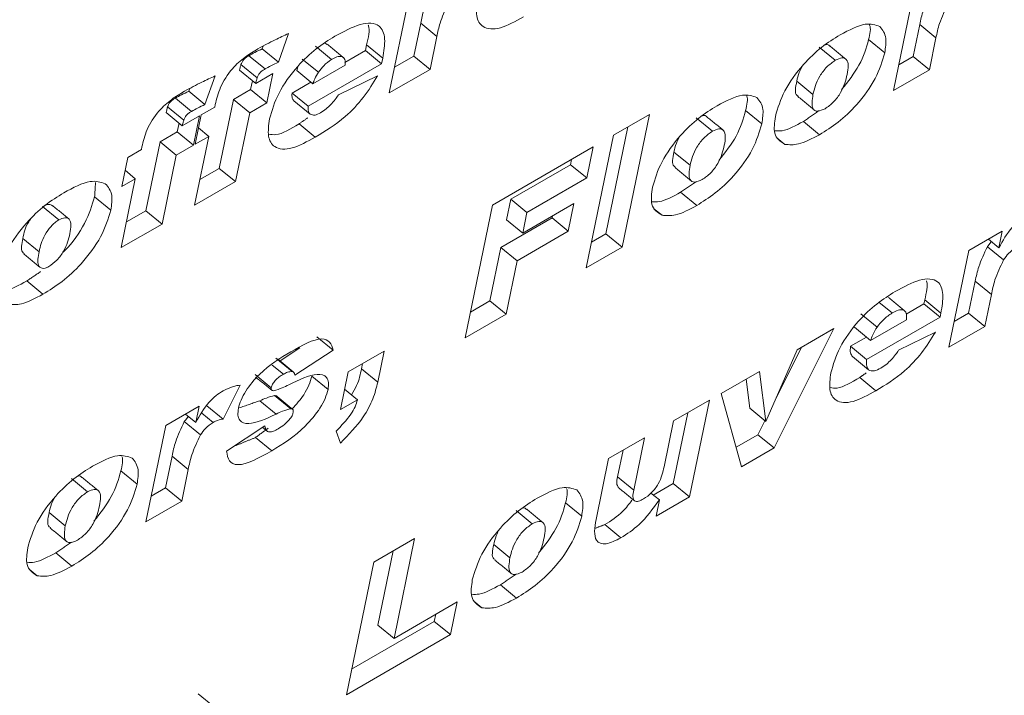
# Model space of a CAD drawing. Units: inches. Extents: x 0.3 to 16.7, y 0.3 to 10.7.
# Drawn here: x 6.8 to 6.8, y 8.2 to 8.3 of the extents above; entities that cross this region are included whole.
import ezdxf

# ---------------------------------------------------------------- set-up
doc = ezdxf.new("R2010")
doc.units = ezdxf.units.IN
doc.header["$MEASUREMENT"] = 0

msp = doc.modelspace()

# ---------------------------------------------------------------- linework, layer by layer
at = {"color": 7, "linetype": 'Continuous', "lineweight": 15}
for p, q in [((6.814637, 8.27999), (6.815719, 8.285244)), ((6.841613, 8.280124), (6.842676, 8.285286)), ((6.816325, 8.283721), (6.815963, 8.281966)), ((6.817189, 8.283009), (6.816325, 8.283721)), ((6.843017, 8.283648), (6.842666, 8.281943)), ((6.843882, 8.282936), (6.843017, 8.283648)), ((6.809258, 8.28317), (6.808713, 8.281641)), ((6.817189, 8.283009), (6.816828, 8.281255)), ((6.843882, 8.282936), (6.84353, 8.281231)), ((6.807902, 8.282502), (6.807849, 8.282353)), ((6.811556, 8.281785), (6.810691, 8.282496)), ((6.813432, 8.282567), (6.813368, 8.282255)), ((6.814297, 8.281856), (6.813432, 8.282567)), ((6.8385, 8.281738), (6.837636, 8.28245)), ((6.841143, 8.28214), (6.840279, 8.282851)), ((6.807999, 8.281275), (6.807135, 8.281986)), ((6.808713, 8.281641), (6.807849, 8.282353)), ((6.813368, 8.282255), (6.812274, 8.281624)), ((6.814233, 8.281544), (6.813368, 8.282255)), ((6.815963, 8.281966), (6.81492, 8.281364)), ((6.816828, 8.281255), (6.815963, 8.281966)), ((6.842666, 8.281943), (6.841896, 8.281498)), ((6.84353, 8.281231), (6.842666, 8.281943)), ((6.807576, 8.280796), (6.806712, 8.281507)), ((6.810855, 8.281096), (6.80999, 8.281807)), ((6.814233, 8.281544), (6.810307, 8.279277)), ((6.810559, 8.280479), (6.812288, 8.281477)), ((6.814297, 8.281856), (6.814233, 8.281544)), ((6.805332, 8.280904), (6.804788, 8.279375)), ((6.807502, 8.2805), (6.806637, 8.281212)), ((6.807502, 8.2805), (6.808415, 8.281027)), ((6.808415, 8.281027), (6.808092, 8.279461)), ((6.810559, 8.280479), (6.809695, 8.28119)), ((6.811926, 8.279887), (6.814023, 8.280916)), ((6.816828, 8.281255), (6.814637, 8.27999)), ((6.84353, 8.281231), (6.841613, 8.280124)), ((6.807325, 8.280646), (6.807228, 8.280172)), ((6.810449, 8.28057), (6.809442, 8.279989)), ((6.837306, 8.279915), (6.836442, 8.280626)), ((6.803976, 8.280235), (6.803923, 8.280086)), ((6.804788, 8.279375), (6.803923, 8.280086)), ((6.807228, 8.280172), (6.806315, 8.279645)), ((6.808092, 8.279461), (6.807228, 8.280172)), ((6.810307, 8.279277), (6.809442, 8.279989)), ((6.804073, 8.279008), (6.803209, 8.27972)), ((6.805311, 8.279235), (6.805338, 8.279371)), ((6.806315, 8.279645), (6.805555, 8.275958)), ((6.807179, 8.278934), (6.806315, 8.279645)), ((6.808092, 8.279461), (6.807179, 8.278934)), ((6.810408, 8.278863), (6.809543, 8.279575)), ((6.803576, 8.278234), (6.802711, 8.278945)), ((6.803651, 8.27853), (6.802786, 8.279241)), ((6.803576, 8.278234), (6.804489, 8.278761)), ((6.804489, 8.278761), (6.804166, 8.277194)), ((6.804257, 8.277247), (6.80458, 8.278814)), ((6.80458, 8.278814), (6.805311, 8.279235)), ((6.807179, 8.278934), (6.80642, 8.275247)), ((6.826641, 8.277734), (6.828558, 8.278841)), ((6.828558, 8.278841), (6.827096, 8.271744)), ((6.83457, 8.278345), (6.833705, 8.279056)), ((6.803399, 8.278379), (6.803302, 8.277906)), ((6.810686, 8.277629), (6.809821, 8.27834)), ((6.831927, 8.277943), (6.831062, 8.278655)), ((6.837658, 8.27776), (6.836794, 8.278472)), ((6.803302, 8.277906), (6.802389, 8.277379)), ((6.804166, 8.277194), (6.803302, 8.277906)), ((6.804229, 8.273982), (6.804988, 8.277669)), ((6.804988, 8.277669), (6.804257, 8.277247)), ((6.804988, 8.277669), (6.804438, 8.278121)), ((6.825179, 8.270637), (6.826641, 8.277734)), ((6.827411, 8.278179), (6.826232, 8.272455)), ((6.802389, 8.277379), (6.801629, 8.273692)), ((6.803253, 8.276667), (6.802389, 8.277379)), ((6.804166, 8.277194), (6.803253, 8.276667)), ((6.835804, 8.277242), (6.835375, 8.277595)), ((6.800654, 8.276547), (6.801385, 8.276969)), ((6.801385, 8.276969), (6.801413, 8.277104)), ((6.803253, 8.276667), (6.802494, 8.27298)), ((6.820159, 8.273992), (6.825545, 8.277102)), ((6.825545, 8.277102), (6.825204, 8.275443)), ((6.830733, 8.27612), (6.829868, 8.276831)), ((6.800332, 8.274981), (6.800654, 8.276547)), ((6.824339, 8.276154), (6.821144, 8.274309)), ((6.824398, 8.276439), (6.824339, 8.276154)), ((6.825204, 8.275443), (6.824339, 8.276154)), ((6.801062, 8.275402), (6.800512, 8.275855)), ((6.805555, 8.275958), (6.804512, 8.275356)), ((6.80642, 8.275247), (6.805555, 8.275958)), ((6.800303, 8.271715), (6.801062, 8.275402)), ((6.801062, 8.275402), (6.800332, 8.274981)), ((6.80642, 8.275247), (6.804229, 8.273982)), ((6.825204, 8.275443), (6.822008, 8.273598)), ((6.831085, 8.273965), (6.83022, 8.274677)), ((6.799751, 8.273724), (6.798887, 8.274435)), ((6.818697, 8.266895), (6.820159, 8.273992)), ((6.821144, 8.274309), (6.820916, 8.273203)), ((6.822008, 8.273598), (6.821144, 8.274309)), ((6.82178, 8.272492), (6.824519, 8.274073)), ((6.824519, 8.274073), (6.824216, 8.272599)), ((6.796963, 8.273198), (6.796098, 8.27391)), ((6.801629, 8.273692), (6.800586, 8.273089)), ((6.802494, 8.27298), (6.801629, 8.273692)), ((6.822008, 8.273598), (6.82178, 8.272492)), ((6.829231, 8.273447), (6.828801, 8.2738)), ((6.802494, 8.27298), (6.800303, 8.271715)), ((6.823351, 8.27331), (6.820612, 8.271729)), ((6.82178, 8.272492), (6.820916, 8.273203)), ((6.823372, 8.273411), (6.823351, 8.27331)), ((6.824216, 8.272599), (6.823351, 8.27331)), ((6.824216, 8.272599), (6.821477, 8.271018)), ((6.826232, 8.272455), (6.825462, 8.272011)), ((6.827096, 8.271744), (6.826232, 8.272455)), ((6.845641, 8.271558), (6.847427, 8.27259)), ((6.847427, 8.27259), (6.847246, 8.271711)), ((6.795914, 8.271499), (6.79505, 8.27221)), ((6.847246, 8.271711), (6.846693, 8.272166)), ((6.820612, 8.271729), (6.820024, 8.268872)), ((6.821477, 8.271018), (6.820612, 8.271729)), ((6.827096, 8.271744), (6.825179, 8.270637)), ((6.844578, 8.266397), (6.845641, 8.271558)), ((6.847499, 8.271054), (6.846634, 8.271765)), ((6.821477, 8.271018), (6.820888, 8.26816)), ((6.79612, 8.26922), (6.795255, 8.269931)), ((6.845982, 8.26992), (6.84563, 8.268215)), ((6.846846, 8.269209), (6.845982, 8.26992)), ((6.820024, 8.268872), (6.81898, 8.268269)), ((6.820888, 8.26816), (6.820024, 8.268872)), ((6.841543, 8.268218), (6.84085, 8.268788)), ((6.843282, 8.268921), (6.843237, 8.268701)), ((6.844147, 8.26821), (6.843282, 8.268921)), ((6.846846, 8.269209), (6.846495, 8.267504)), ((6.843237, 8.268701), (6.84229, 8.268155)), ((6.844101, 8.26799), (6.843237, 8.268701)), ((6.844147, 8.26821), (6.844101, 8.26799)), ((6.84563, 8.268215), (6.844861, 8.267771)), ((6.846495, 8.267504), (6.84563, 8.268215)), ((6.820888, 8.26816), (6.818697, 8.266895)), ((6.840736, 8.267468), (6.839871, 8.26818)), ((6.844101, 8.26799), (6.840176, 8.265723)), ((6.840389, 8.26674), (6.842302, 8.267844)), ((6.838428, 8.267395), (6.835221, 8.260995)), ((6.836454, 8.266255), (6.838428, 8.267395)), ((6.840389, 8.26674), (6.839524, 8.267451)), ((6.841888, 8.266225), (6.843858, 8.2672)), ((6.846495, 8.267504), (6.844578, 8.266397)), ((6.811643, 8.266234), (6.810778, 8.266945)), ((6.840162, 8.266926), (6.839311, 8.266435)), ((6.809869, 8.266348), (6.808806, 8.26565)), ((6.811643, 8.266234), (6.809596, 8.26489)), ((6.81245, 8.265076), (6.814367, 8.266182)), ((6.814367, 8.266182), (6.814024, 8.264518)), ((6.834787, 8.262411), (6.836454, 8.266255)), ((6.83671, 8.266403), (6.835287, 8.263563)), ((6.840176, 8.265723), (6.839311, 8.266435)), ((6.809448, 8.265089), (6.808584, 8.2658)), ((6.840281, 8.265177), (6.839416, 8.265889)), ((6.808979, 8.26494), (6.808388, 8.265426)), ((6.812032, 8.263048), (6.81245, 8.265076)), ((6.81322, 8.26552), (6.81316, 8.265229)), ((6.814024, 8.264518), (6.81316, 8.265229)), ((6.832402, 8.263916), (6.834444, 8.265095)), ((6.834444, 8.265095), (6.834787, 8.262411)), ((6.808332, 8.264221), (6.807468, 8.264932)), ((6.81137, 8.26413), (6.810506, 8.264841)), ((6.833724, 8.264679), (6.833923, 8.263123)), ((6.840674, 8.264062), (6.83981, 8.264774)), ((6.806671, 8.264358), (6.805752, 8.262544)), ((6.812945, 8.263575), (6.812257, 8.264141)), ((6.808586, 8.262813), (6.807722, 8.263525)), ((6.809372, 8.263095), (6.808507, 8.263806)), ((6.812945, 8.263575), (6.812032, 8.263048)), ((6.829846, 8.26244), (6.831763, 8.263547)), ((6.831763, 8.263547), (6.8307, 8.258386)), ((6.833485, 8.259993), (6.832402, 8.263916)), ((6.802687, 8.262201), (6.804473, 8.263232)), ((6.804473, 8.263232), (6.804292, 8.262353)), ((6.805752, 8.262544), (6.804887, 8.263255)), ((6.834787, 8.262411), (6.833923, 8.263123)), ((6.804545, 8.261696), (6.803681, 8.262407)), ((6.804292, 8.262353), (6.803739, 8.262808)), ((6.805221, 8.262364), (6.804623, 8.262856)), ((6.829341, 8.259988), (6.829846, 8.26244)), ((6.830616, 8.262885), (6.829836, 8.259097)), ((6.834732, 8.262456), (6.834356, 8.261707)), ((6.801624, 8.257039), (6.802687, 8.262201)), ((6.805945, 8.260833), (6.807992, 8.262177)), ((6.812031, 8.261261), (6.811795, 8.261896)), ((6.808355, 8.260844), (6.807491, 8.261555)), ((6.826377, 8.260438), (6.828294, 8.261544)), ((6.828294, 8.261544), (6.827717, 8.25874)), ((6.834356, 8.261707), (6.833197, 8.261037)), ((6.835221, 8.260995), (6.834356, 8.261707)), ((6.827146, 8.260882), (6.826852, 8.259452)), ((6.835221, 8.260995), (6.833485, 8.259993)), ((6.803028, 8.260563), (6.802677, 8.258857)), ((6.803893, 8.259851), (6.803028, 8.260563)), ((6.825703, 8.257167), (6.826377, 8.260438)), ((6.801154, 8.259055), (6.80029, 8.259766)), ((6.803893, 8.259851), (6.803541, 8.258146)), ((6.798511, 8.258653), (6.797647, 8.259364)), ((6.827717, 8.25874), (6.826852, 8.259452)), ((6.802677, 8.258857), (6.801907, 8.258413)), ((6.803541, 8.258146), (6.802677, 8.258857)), ((6.829836, 8.259097), (6.828766, 8.258479)), ((6.8307, 8.258386), (6.829836, 8.259097)), ((6.829088, 8.258215), (6.828642, 8.258581)), ((6.8307, 8.258386), (6.82891, 8.257352)), ((6.82891, 8.257352), (6.829088, 8.258215)), ((6.803541, 8.258146), (6.801624, 8.257039)), ((6.822292, 8.256943), (6.821428, 8.257654)), ((6.824935, 8.257344), (6.824071, 8.258055)), ((6.797317, 8.256829), (6.796453, 8.257541)), ((6.827032, 8.256187), (6.826168, 8.256898)), ((6.813811, 8.254889), (6.816002, 8.256154)), ((6.816002, 8.256154), (6.814901, 8.250808)), ((6.821098, 8.255119), (6.820234, 8.25583)), ((6.797669, 8.254675), (6.796805, 8.255386)), ((6.814855, 8.255491), (6.814037, 8.251519)), ((6.795815, 8.254157), (6.795386, 8.25451)), ((6.812349, 8.247792), (6.813811, 8.254889)), ((6.82145, 8.252965), (6.820586, 8.253676)), ((6.814901, 8.250808), (6.818279, 8.252758)), ((6.818279, 8.252758), (6.817918, 8.251007)), ((6.819596, 8.252446), (6.819167, 8.2528)), ((6.817132, 8.252096), (6.817054, 8.251718)), ((6.817054, 8.251718), (6.812632, 8.249166)), ((6.814901, 8.250808), (6.814037, 8.251519)), ((6.817918, 8.251007), (6.817054, 8.251718)), ((6.817918, 8.251007), (6.812349, 8.247792)), ((6.805295, 8.24713), (6.80443, 8.247842))]:
    msp.add_line(p, q, dxfattribs=at)
for points, knots in [([(6.816911, 8.285443), (6.816756, 8.285103), (6.81648, 8.284494), (6.816372, 8.283958), (6.816325, 8.283721)], [0, 0, 0, 0, 0.557897, 1, 1, 1, 1]), ([(6.84367, 8.285493), (6.843497, 8.285128), (6.843186, 8.284474), (6.843069, 8.283901), (6.843017, 8.283648)], [0, 0, 0, 0, 0.557836, 1, 1, 1, 1]), ([(6.817775, 8.284732), (6.817621, 8.284392), (6.817345, 8.283782), (6.817237, 8.283246), (6.817189, 8.283009)], [0, 0, 0, 0, 0.5578899, 1, 1, 1, 1]), ([(6.821825, 8.284059), (6.821395, 8.283822), (6.820541, 8.283352), (6.81963, 8.283421), (6.819248, 8.284059), (6.819333, 8.284707), (6.819375, 8.285031)], [0, 0, 0, 0, 0.281053, 0.559215, 0.779436, 1, 1, 1, 1]), ([(6.844534, 8.284781), (6.844361, 8.284417), (6.844051, 8.283763), (6.843933, 8.28319), (6.843882, 8.282936)], [0, 0, 0, 0, 0.557836, 1, 1, 1, 1]), ([(6.81174, 8.283029), (6.812205, 8.28328), (6.813131, 8.283782), (6.814155, 8.283739), (6.814472, 8.282935), (6.814355, 8.282217), (6.814297, 8.281856)], [0, 0, 0, 0, 0.280982, 0.559304, 0.779063, 1, 1, 1, 1]), ([(6.813519, 8.283616), (6.813523, 8.283608), (6.813628, 8.283371), (6.813528, 8.282962), (6.813432, 8.282567)], [0, 0, 0, 0, 0.033447, 1, 1, 1, 1]), ([(6.838755, 8.283103), (6.839237, 8.283357), (6.840098, 8.283809), (6.840641, 8.283625), (6.840879, 8.283545)], [0, 0, 0, 0, 0.560651, 1, 1, 1, 1]), ([(6.840331, 8.283629), (6.840333, 8.283626), (6.84042, 8.283458), (6.840349, 8.283151), (6.840279, 8.282851)], [0, 0, 0, 0, 0.018592, 1, 1, 1, 1]), ([(6.840879, 8.283545), (6.841023, 8.283364), (6.841281, 8.28304), (6.841185, 8.282415), (6.841143, 8.28214)], [0, 0, 0, 0, 0.558827, 1, 1, 1, 1]), ([(6.807623, 8.282357), (6.807931, 8.282521), (6.808483, 8.282814), (6.809021, 8.283061), (6.809258, 8.28317)], [0, 0, 0, 0, 0.5599, 1, 1, 1, 1]), ([(6.808237, 8.278601), (6.808368, 8.279054), (6.808631, 8.279959), (6.809638, 8.281369), (6.810735, 8.282399), (6.811405, 8.282819), (6.81174, 8.283029)], [0, 0, 0, 0, 0.2797158, 0.5586388, 0.7790072, 1, 1, 1, 1]), ([(6.835294, 8.278738), (6.835428, 8.279185), (6.835694, 8.280079), (6.83669, 8.28146), (6.837765, 8.282482), (6.838425, 8.282896), (6.838755, 8.283103)], [0, 0, 0, 0, 0.2794825, 0.5586727, 0.7790698, 1, 1, 1, 1]), ([(6.811298, 8.28258), (6.811279, 8.282615), (6.811254, 8.282659), (6.811193, 8.28265), (6.81118, 8.282648)], [0, 0, 0, 0, 0.782974, 1, 1, 1, 1]), ([(6.838199, 8.282501), (6.838145, 8.282557), (6.838089, 8.282615), (6.837978, 8.282573), (6.837974, 8.282571)], [0, 0, 0, 0, 0.964019, 1, 1, 1, 1]), ([(6.840279, 8.282851), (6.84015, 8.282397), (6.839903, 8.281522), (6.839184, 8.280607), (6.838839, 8.280168)], [0, 0, 0, 0, 0.519565, 1, 1, 1, 1]), ([(6.805338, 8.279371), (6.805408, 8.27967), (6.805546, 8.280263), (6.806165, 8.281266), (6.806939, 8.281946), (6.807394, 8.28222), (6.807623, 8.282357)], [0, 0, 0, 0, 0.281694, 0.558365, 0.778531, 1, 1, 1, 1]), ([(6.807135, 8.281986), (6.807088, 8.281959), (6.806994, 8.281904), (6.806808, 8.281744), (6.806748, 8.281597), (6.806712, 8.281507)], [0, 0, 0, 0, 0.282135, 0.560574, 1, 1, 1, 1]), ([(6.807849, 8.282353), (6.807717, 8.282288), (6.807481, 8.282173), (6.80724, 8.282043), (6.807135, 8.281986)], [0, 0, 0, 0, 0.560058, 1, 1, 1, 1]), ([(6.812288, 8.281477), (6.812289, 8.281588), (6.81229, 8.28181), (6.81212, 8.281965), (6.811851, 8.28194), (6.811654, 8.281837), (6.811556, 8.281785)], [0, 0, 0, 0, 0.280376, 0.559307, 0.779466, 1, 1, 1, 1]), ([(6.841143, 8.28214), (6.84101, 8.28169), (6.840745, 8.280792), (6.83974, 8.279398), (6.838653, 8.278383), (6.83799, 8.277968), (6.837658, 8.27776)], [0, 0, 0, 0, 0.279579, 0.558688, 0.779026, 1, 1, 1, 1]), ([(6.806712, 8.281507), (6.806695, 8.281451), (6.806666, 8.28135), (6.806646, 8.281254), (6.806637, 8.281212)], [0, 0, 0, 0, 0.559461, 1, 1, 1, 1]), ([(6.808713, 8.281641), (6.808581, 8.281577), (6.808345, 8.281462), (6.808105, 8.281332), (6.807999, 8.281275)], [0, 0, 0, 0, 0.560058, 1, 1, 1, 1]), ([(6.809797, 8.28146), (6.809796, 8.281458), (6.809744, 8.281364), (6.809719, 8.281276), (6.809695, 8.28119)], [0, 0, 0, 0, 0.016685, 1, 1, 1, 1]), ([(6.811556, 8.281785), (6.811413, 8.281684), (6.811156, 8.281504), (6.810947, 8.281221), (6.810855, 8.281096)], [0, 0, 0, 0, 0.55826, 1, 1, 1, 1]), ([(6.836702, 8.281372), (6.836655, 8.281278), (6.836522, 8.281012), (6.836473, 8.280778), (6.836442, 8.280626)], [0, 0, 0, 0, 0.353057, 1, 1, 1, 1]), ([(6.8385, 8.281738), (6.838347, 8.281631), (6.83804, 8.281418), (6.837647, 8.280885), (6.837415, 8.280373), (6.837343, 8.280068), (6.837306, 8.279915)], [0, 0, 0, 0, 0.248857, 0.498188, 0.748561, 1, 1, 1, 1]), ([(6.839136, 8.280988), (6.839164, 8.281148), (6.839219, 8.281468), (6.839133, 8.281797), (6.838874, 8.28191), (6.838625, 8.281796), (6.8385, 8.281738)], [0, 0, 0, 0, 0.28111, 0.560702, 0.780616, 1, 1, 1, 1]), ([(6.803697, 8.28009), (6.804006, 8.280254), (6.804557, 8.280548), (6.805095, 8.280795), (6.805332, 8.280904)], [0, 0, 0, 0, 0.559886, 1, 1, 1, 1]), ([(6.807999, 8.281275), (6.807952, 8.281247), (6.807858, 8.281193), (6.807673, 8.281033), (6.807613, 8.280886), (6.807576, 8.280796)], [0, 0, 0, 0, 0.282135, 0.560574, 1, 1, 1, 1]), ([(6.810855, 8.281096), (6.810783, 8.280977), (6.810655, 8.280765), (6.810588, 8.280566), (6.810559, 8.280479)], [0, 0, 0, 0, 0.558996, 1, 1, 1, 1]), ([(6.814023, 8.280916), (6.813784, 8.280523), (6.813307, 8.279738), (6.8121, 8.278481), (6.811223, 8.277952), (6.810686, 8.277629)], [0, 0, 0, 0, 0.280381, 0.559522, 1, 1, 1, 1]), ([(6.837956, 8.27915), (6.83811, 8.279257), (6.838343, 8.279419), (6.838617, 8.279749), (6.838961, 8.28027), (6.839058, 8.280669), (6.839136, 8.280988)], [0, 0, 0, 0, 0.249235, 0.375025, 0.500834, 1, 1, 1, 1]), ([(6.807576, 8.280796), (6.80756, 8.280739), (6.80753, 8.280638), (6.80751, 8.280543), (6.807502, 8.2805)], [0, 0, 0, 0, 0.5595038, 1, 1, 1, 1]), ([(6.836442, 8.280626), (6.836373, 8.280302), (6.836293, 8.279925), (6.836496, 8.279834), (6.836524, 8.279821)], [0, 0, 0, 0, 0.861546, 1, 1, 1, 1]), ([(6.801413, 8.277104), (6.801482, 8.277404), (6.801621, 8.277997), (6.802239, 8.279), (6.803013, 8.27968), (6.803469, 8.279953), (6.803697, 8.28009)], [0, 0, 0, 0, 0.281689, 0.558356, 0.778518, 1, 1, 1, 1]), ([(6.803923, 8.280086), (6.803791, 8.280022), (6.803555, 8.279907), (6.803315, 8.279777), (6.803209, 8.27972)], [0, 0, 0, 0, 0.560058, 1, 1, 1, 1]), ([(6.809442, 8.279989), (6.809438, 8.27989), (6.809431, 8.279715), (6.809509, 8.279618), (6.809543, 8.279575)], [0, 0, 0, 0, 0.5606, 1, 1, 1, 1]), ([(6.811505, 8.279352), (6.811589, 8.279449), (6.811739, 8.279621), (6.811869, 8.279805), (6.811926, 8.279887)], [0, 0, 0, 0, 0.559489, 1, 1, 1, 1]), ([(6.832181, 8.279309), (6.832664, 8.279562), (6.833524, 8.280015), (6.834067, 8.279831), (6.834306, 8.27975)], [0, 0, 0, 0, 0.56066, 1, 1, 1, 1]), ([(6.833758, 8.279834), (6.833759, 8.279831), (6.833847, 8.279663), (6.833775, 8.279357), (6.833705, 8.279056)], [0, 0, 0, 0, 0.018592, 1, 1, 1, 1]), ([(6.837306, 8.279915), (6.83726, 8.279619), (6.837191, 8.279176), (6.837525, 8.278959), (6.837812, 8.279087), (6.837956, 8.27915)], [0, 0, 0, 0, 0.499941, 0.750195, 1, 1, 1, 1]), ([(6.803209, 8.27972), (6.803162, 8.279692), (6.803068, 8.279638), (6.802882, 8.279478), (6.802823, 8.279331), (6.802786, 8.279241)], [0, 0, 0, 0, 0.282135, 0.560574, 1, 1, 1, 1]), ([(6.804788, 8.279375), (6.804655, 8.279311), (6.804419, 8.279196), (6.804179, 8.279066), (6.804073, 8.279008)], [0, 0, 0, 0, 0.560058, 1, 1, 1, 1]), ([(6.810307, 8.279277), (6.810303, 8.279179), (6.810296, 8.279004), (6.810373, 8.278906), (6.810408, 8.278863)], [0, 0, 0, 0, 0.560634, 1, 1, 1, 1]), ([(6.810966, 8.278927), (6.811068, 8.278992), (6.811249, 8.279109), (6.811427, 8.279278), (6.811505, 8.279352)], [0, 0, 0, 0, 0.559805, 1, 1, 1, 1]), ([(6.828721, 8.274943), (6.828854, 8.27539), (6.829121, 8.276284), (6.830117, 8.277665), (6.831192, 8.278687), (6.831851, 8.279101), (6.832181, 8.279309)], [0, 0, 0, 0, 0.279485, 0.55867, 0.77908, 1, 1, 1, 1]), ([(6.834306, 8.27975), (6.83445, 8.279569), (6.834707, 8.279246), (6.834612, 8.278621), (6.83457, 8.278345)], [0, 0, 0, 0, 0.558827, 1, 1, 1, 1]), ([(6.802786, 8.279241), (6.80277, 8.279184), (6.80274, 8.279083), (6.80272, 8.278988), (6.802711, 8.278945)], [0, 0, 0, 0, 0.559461, 1, 1, 1, 1]), ([(6.804073, 8.279008), (6.804026, 8.278981), (6.803932, 8.278926), (6.803747, 8.278767), (6.803687, 8.27862), (6.803651, 8.27853)], [0, 0, 0, 0, 0.282135, 0.560574, 1, 1, 1, 1]), ([(6.810408, 8.278863), (6.810487, 8.278828), (6.81063, 8.278764), (6.810863, 8.278877), (6.810966, 8.278927)], [0, 0, 0, 0, 0.559553, 1, 1, 1, 1]), ([(6.831626, 8.278706), (6.831571, 8.278762), (6.831515, 8.27882), (6.831405, 8.278778), (6.831401, 8.278776)], [0, 0, 0, 0, 0.964019, 1, 1, 1, 1]), ([(6.833705, 8.279056), (6.833577, 8.278602), (6.83333, 8.277727), (6.832611, 8.276813), (6.832266, 8.276373)], [0, 0, 0, 0, 0.519565, 1, 1, 1, 1]), ([(6.835804, 8.277242), (6.83557, 8.277391), (6.83515, 8.277658), (6.83525, 8.278407), (6.835294, 8.278738)], [0, 0, 0, 0, 0.55864, 1, 1, 1, 1]), ([(6.803651, 8.27853), (6.803634, 8.278473), (6.803604, 8.278372), (6.803585, 8.278276), (6.803576, 8.278234)], [0, 0, 0, 0, 0.5595038, 1, 1, 1, 1]), ([(6.810686, 8.277629), (6.810257, 8.277392), (6.809403, 8.276922), (6.808492, 8.276991), (6.808109, 8.277629), (6.808194, 8.278277), (6.808237, 8.278601)], [0, 0, 0, 0, 0.281053, 0.559215, 0.779436, 1, 1, 1, 1]), ([(6.809821, 8.27834), (6.809374, 8.278071), (6.808739, 8.27769), (6.808318, 8.277768), (6.808194, 8.277791)], [0, 0, 0, 0, 0.705745, 1, 1, 1, 1]), ([(6.83457, 8.278345), (6.834437, 8.277895), (6.834172, 8.276997), (6.833166, 8.275603), (6.83208, 8.274588), (6.831417, 8.274173), (6.831085, 8.273965)], [0, 0, 0, 0, 0.279579, 0.558689, 0.779037, 1, 1, 1, 1]), ([(6.836794, 8.278472), (6.836391, 8.27825), (6.835816, 8.277934), (6.835394, 8.277956), (6.835267, 8.277962)], [0, 0, 0, 0, 0.70009, 1, 1, 1, 1]), ([(6.831927, 8.277943), (6.831773, 8.277837), (6.831467, 8.277623), (6.831073, 8.277091), (6.830842, 8.276578), (6.830769, 8.276273), (6.830733, 8.27612)], [0, 0, 0, 0, 0.248857, 0.498188, 0.748561, 1, 1, 1, 1]), ([(6.832563, 8.277193), (6.83259, 8.277353), (6.832646, 8.277673), (6.83256, 8.278003), (6.8323, 8.278115), (6.832051, 8.278001), (6.831927, 8.277943)], [0, 0, 0, 0, 0.281108, 0.560701, 0.780615, 1, 1, 1, 1]), ([(6.837658, 8.27776), (6.837261, 8.27755), (6.836551, 8.277175), (6.836032, 8.277222), (6.835804, 8.277242)], [0, 0, 0, 0, 0.560263, 1, 1, 1, 1]), ([(6.830129, 8.277577), (6.830082, 8.277483), (6.829948, 8.277217), (6.8299, 8.276983), (6.829868, 8.276831)], [0, 0, 0, 0, 0.353057, 1, 1, 1, 1]), ([(6.831382, 8.275355), (6.831537, 8.275463), (6.83177, 8.275624), (6.832043, 8.275955), (6.832387, 8.276475), (6.832485, 8.276874), (6.832563, 8.277193)], [0, 0, 0, 0, 0.249237, 0.375027, 0.500837, 1, 1, 1, 1]), ([(6.829868, 8.276831), (6.8298, 8.276507), (6.82972, 8.27613), (6.829923, 8.276039), (6.829951, 8.276026)], [0, 0, 0, 0, 0.861546, 1, 1, 1, 1]), ([(6.830733, 8.27612), (6.830687, 8.275825), (6.830618, 8.275382), (6.830951, 8.275164), (6.831239, 8.275292), (6.831382, 8.275355)], [0, 0, 0, 0, 0.499941, 0.750195, 1, 1, 1, 1]), ([(6.797235, 8.274655), (6.797738, 8.274922), (6.798634, 8.275399), (6.799204, 8.275217), (6.799455, 8.275137)], [0, 0, 0, 0, 0.5608228, 1, 1, 1, 1]), ([(6.799455, 8.275137), (6.799608, 8.274958), (6.79988, 8.274638), (6.799791, 8.274004), (6.799751, 8.273724)], [0, 0, 0, 0, 0.559217, 1, 1, 1, 1]), ([(6.793719, 8.270217), (6.793855, 8.270671), (6.794125, 8.27158), (6.795138, 8.272982), (6.796229, 8.274024), (6.7969, 8.274444), (6.797235, 8.274655)], [0, 0, 0, 0, 0.279498, 0.558767, 0.779126, 1, 1, 1, 1]), ([(6.829231, 8.273447), (6.828996, 8.273596), (6.828577, 8.273864), (6.828677, 8.274613), (6.828721, 8.274943)], [0, 0, 0, 0, 0.55864, 1, 1, 1, 1]), ([(6.83022, 8.274677), (6.829818, 8.274455), (6.829243, 8.274139), (6.828821, 8.274161), (6.828694, 8.274168)], [0, 0, 0, 0, 0.700071, 1, 1, 1, 1]), ([(6.796632, 8.273955), (6.796573, 8.273993), (6.796449, 8.274074), (6.79622, 8.273967), (6.796098, 8.27391)], [0, 0, 0, 0, 0.468966, 1, 1, 1, 1]), ([(6.798887, 8.274435), (6.798742, 8.273976), (6.798454, 8.273056), (6.797681, 8.271914), (6.797214, 8.271486), (6.797175, 8.27145)], [0, 0, 0, 0, 0.477977, 0.955869, 1, 1, 1, 1]), ([(6.799751, 8.273724), (6.799609, 8.273258), (6.799324, 8.272325), (6.798269, 8.270894), (6.797146, 8.269858), (6.796462, 8.269432), (6.79612, 8.26922)], [0, 0, 0, 0, 0.27927, 0.558494, 0.77895, 1, 1, 1, 1]), ([(6.831085, 8.273965), (6.830687, 8.273755), (6.829978, 8.27338), (6.829459, 8.273427), (6.829231, 8.273447)], [0, 0, 0, 0, 0.560263, 1, 1, 1, 1]), ([(6.795448, 8.273223), (6.795417, 8.273182), (6.795161, 8.272831), (6.795102, 8.272502), (6.79505, 8.27221)], [0, 0, 0, 0, 0.117502, 1, 1, 1, 1]), ([(6.796963, 8.273198), (6.796893, 8.273153), (6.796754, 8.273062), (6.796484, 8.272787), (6.796084, 8.272221), (6.795982, 8.271788), (6.795914, 8.271499)], [0, 0, 0, 0, 0.125498, 0.251352, 0.500821, 1, 1, 1, 1]), ([(6.797561, 8.272466), (6.797589, 8.27262), (6.797643, 8.272928), (6.797567, 8.27325), (6.79732, 8.27336), (6.797082, 8.273252), (6.796963, 8.273198)], [0, 0, 0, 0, 0.2811845, 0.5605073, 0.7804857, 1, 1, 1, 1]), ([(6.847246, 8.271711), (6.847459, 8.27209), (6.847755, 8.272618), (6.848333, 8.273174), (6.848585, 8.273333), (6.848711, 8.273412)], [0, 0, 0, 0, 0.558556, 0.779097, 1, 1, 1, 1]), ([(6.796436, 8.270702), (6.796585, 8.270806), (6.796808, 8.270962), (6.79707, 8.27128), (6.797397, 8.27178), (6.797488, 8.272162), (6.797561, 8.272466)], [0, 0, 0, 0, 0.249315, 0.375175, 0.500906, 1, 1, 1, 1]), ([(6.79505, 8.27221), (6.794983, 8.271914), (6.794901, 8.271545), (6.795082, 8.271428), (6.795117, 8.271405)], [0, 0, 0, 0, 0.803583, 1, 1, 1, 1]), ([(6.795914, 8.271499), (6.795863, 8.27122), (6.795786, 8.270802), (6.796024, 8.270602), (6.796235, 8.270601), (6.796369, 8.270668), (6.796436, 8.270702)], [0, 0, 0, 0, 0.499427, 0.748801, 0.874565, 1, 1, 1, 1]), ([(6.846634, 8.271765), (6.846461, 8.2714), (6.846151, 8.270747), (6.846034, 8.270174), (6.845982, 8.26992)], [0, 0, 0, 0, 0.557823, 1, 1, 1, 1]), ([(6.848174, 8.271722), (6.848034, 8.271626), (6.847783, 8.271456), (6.847586, 8.271177), (6.847499, 8.271054)], [0, 0, 0, 0, 0.558805, 1, 1, 1, 1]), ([(6.847499, 8.271054), (6.847326, 8.270689), (6.847015, 8.270036), (6.846898, 8.269462), (6.846846, 8.269209)], [0, 0, 0, 0, 0.557836, 1, 1, 1, 1]), ([(6.795255, 8.269931), (6.794847, 8.269707), (6.794258, 8.269383), (6.793825, 8.269407), (6.793691, 8.269414)], [0, 0, 0, 0, 0.691392, 1, 1, 1, 1]), ([(6.841707, 8.269369), (6.842156, 8.269614), (6.843051, 8.270102), (6.844031, 8.270045), (6.844321, 8.269255), (6.844205, 8.268559), (6.844147, 8.26821)], [0, 0, 0, 0, 0.281047, 0.5591, 0.778929, 1, 1, 1, 1]), ([(6.843374, 8.269937), (6.843377, 8.26993), (6.843474, 8.269697), (6.843376, 8.269303), (6.843282, 8.268921)], [0, 0, 0, 0, 0.031034, 1, 1, 1, 1]), ([(6.83826, 8.265015), (6.838389, 8.26546), (6.838647, 8.26635), (6.839638, 8.267738), (6.840718, 8.268751), (6.841377, 8.269162), (6.841707, 8.269369)], [0, 0, 0, 0, 0.279668, 0.558614, 0.77901, 1, 1, 1, 1]), ([(6.79612, 8.26922), (6.795717, 8.269006), (6.794997, 8.268625), (6.794472, 8.268673), (6.79424, 8.268694)], [0, 0, 0, 0, 0.560223, 1, 1, 1, 1]), ([(6.841543, 8.268218), (6.841381, 8.268112), (6.841091, 8.267921), (6.840845, 8.267607), (6.840736, 8.267468)], [0, 0, 0, 0, 0.5596428, 1, 1, 1, 1]), ([(6.842302, 8.267844), (6.842308, 8.267969), (6.842321, 8.268219), (6.842158, 8.268415), (6.841864, 8.268386), (6.84165, 8.268274), (6.841543, 8.268218)], [0, 0, 0, 0, 0.28079, 0.558985, 0.779262, 1, 1, 1, 1]), ([(6.840736, 8.267468), (6.84065, 8.267328), (6.840496, 8.267076), (6.840421, 8.266843), (6.840389, 8.26674)], [0, 0, 0, 0, 0.558738, 1, 1, 1, 1]), ([(6.843858, 8.2672), (6.843627, 8.266826), (6.843165, 8.266081), (6.842022, 8.264877), (6.841186, 8.264372), (6.840674, 8.264062)], [0, 0, 0, 0, 0.280446, 0.559694, 1, 1, 1, 1]), ([(6.809378, 8.266145), (6.809985, 8.266489), (6.810831, 8.26697), (6.811496, 8.266715), (6.811594, 8.266394), (6.811643, 8.266234)], [0, 0, 0, 0, 0.5583398, 0.7788112, 1, 1, 1, 1]), ([(6.806576, 8.263117), (6.806615, 8.263262), (6.806691, 8.263552), (6.807041, 8.264202), (6.807963, 8.265287), (6.808812, 8.265802), (6.809378, 8.266145)], [0, 0, 0, 0, 0.125626, 0.251163, 0.50051, 1, 1, 1, 1]), ([(6.839311, 8.266435), (6.839301, 8.266306), (6.839283, 8.266077), (6.839375, 8.265946), (6.839416, 8.265889)], [0, 0, 0, 0, 0.5605604, 1, 1, 1, 1]), ([(6.841491, 8.265715), (6.841571, 8.265807), (6.841713, 8.265971), (6.841834, 8.266147), (6.841888, 8.266225)], [0, 0, 0, 0, 0.559451, 1, 1, 1, 1]), ([(6.840176, 8.265723), (6.840165, 8.265595), (6.840147, 8.265365), (6.84024, 8.265235), (6.840281, 8.265177)], [0, 0, 0, 0, 0.5605604, 1, 1, 1, 1]), ([(6.840931, 8.265266), (6.841037, 8.265335), (6.841226, 8.265456), (6.84141, 8.265636), (6.841491, 8.265715)], [0, 0, 0, 0, 0.559655, 1, 1, 1, 1]), ([(6.809448, 8.265089), (6.80937, 8.265084), (6.80923, 8.265075), (6.809056, 8.264981), (6.808979, 8.26494)], [0, 0, 0, 0, 0.559254, 1, 1, 1, 1]), ([(6.809596, 8.26489), (6.809586, 8.264947), (6.809568, 8.265048), (6.809485, 8.265077), (6.809448, 8.265089)], [0, 0, 0, 0, 0.5601045, 1, 1, 1, 1]), ([(6.81316, 8.265229), (6.8131, 8.26494), (6.81301, 8.264502), (6.812727, 8.264003), (6.81263, 8.263834)], [0, 0, 0, 0, 0.6599029, 1, 1, 1, 1]), ([(6.840281, 8.265177), (6.840374, 8.265139), (6.840541, 8.265069), (6.840812, 8.265206), (6.840931, 8.265266)], [0, 0, 0, 0, 0.558583, 1, 1, 1, 1]), ([(6.808979, 8.26494), (6.808907, 8.264895), (6.808762, 8.264807), (6.808554, 8.264627), (6.808393, 8.264407), (6.808352, 8.264283), (6.808332, 8.264221)], [0, 0, 0, 0, 0.281263, 0.56097, 0.780873, 1, 1, 1, 1]), ([(6.809281, 8.264379), (6.809818, 8.264642), (6.810623, 8.265035), (6.811275, 8.264873), (6.811421, 8.264521), (6.811387, 8.26426), (6.81137, 8.26413)], [0, 0, 0, 0, 0.5006078, 0.7492854, 0.8746666, 1, 1, 1, 1]), ([(6.810506, 8.264841), (6.81046, 8.264684), (6.81037, 8.26437), (6.810036, 8.263739), (6.809674, 8.263332), (6.809453, 8.263085)], [0, 0, 0, 0, 0.280402, 0.561111, 1, 1, 1, 1]), ([(6.814024, 8.264518), (6.813955, 8.264228), (6.813816, 8.263651), (6.813185, 8.262444), (6.812469, 8.261709), (6.812031, 8.261261)], [0, 0, 0, 0, 0.281134, 0.560629, 1, 1, 1, 1]), ([(6.840674, 8.264062), (6.840252, 8.263829), (6.839411, 8.263365), (6.83851, 8.263427), (6.838134, 8.264057), (6.838218, 8.264695), (6.83826, 8.265015)], [0, 0, 0, 0, 0.281062, 0.559191, 0.779447, 1, 1, 1, 1]), ([(6.83981, 8.264774), (6.839368, 8.264508), (6.838749, 8.264134), (6.838337, 8.264208), (6.838218, 8.264229)], [0, 0, 0, 0, 0.712716, 1, 1, 1, 1]), ([(6.804292, 8.262353), (6.804505, 8.262732), (6.804802, 8.26326), (6.805379, 8.263817), (6.805631, 8.263975), (6.805757, 8.264054)], [0, 0, 0, 0, 0.558549, 0.779098, 1, 1, 1, 1]), ([(6.805757, 8.264054), (6.805941, 8.264144), (6.80627, 8.264304), (6.806548, 8.264342), (6.806671, 8.264358)], [0, 0, 0, 0, 0.559474, 1, 1, 1, 1]), ([(6.808332, 8.264221), (6.808328, 8.264189), (6.808321, 8.264126), (6.808367, 8.26406), (6.808433, 8.264061), (6.808474, 8.264062)], [0, 0, 0, 0, 0.280425, 0.561184, 1, 1, 1, 1]), ([(6.81137, 8.26413), (6.811325, 8.263972), (6.811236, 8.263657), (6.810856, 8.262961), (6.809884, 8.261784), (6.808967, 8.26122), (6.808355, 8.260844)], [0, 0, 0, 0, 0.125651, 0.251445, 0.500639, 1, 1, 1, 1]), ([(6.808474, 8.264062), (6.80862, 8.264107), (6.80888, 8.264189), (6.809158, 8.264321), (6.809281, 8.264379)], [0, 0, 0, 0, 0.559371, 1, 1, 1, 1]), ([(6.808507, 8.263806), (6.808365, 8.263765), (6.808111, 8.263691), (6.807841, 8.263575), (6.807722, 8.263525)], [0, 0, 0, 0, 0.559445, 1, 1, 1, 1]), ([(6.811795, 8.261896), (6.812083, 8.262188), (6.812484, 8.262596), (6.812831, 8.263209), (6.812907, 8.263453), (6.812945, 8.263575)], [0, 0, 0, 0, 0.559122, 0.779386, 1, 1, 1, 1]), ([(6.808586, 8.262813), (6.808061, 8.262563), (6.807274, 8.26219), (6.80666, 8.262382), (6.806525, 8.262734), (6.806559, 8.26299), (6.806576, 8.263117)], [0, 0, 0, 0, 0.500997, 0.749527, 0.874767, 1, 1, 1, 1]), ([(6.809372, 8.263095), (6.80923, 8.263053), (6.808975, 8.262979), (6.808705, 8.262864), (6.808586, 8.262813)], [0, 0, 0, 0, 0.559445, 1, 1, 1, 1]), ([(6.809507, 8.262893), (6.809511, 8.262928), (6.80952, 8.262999), (6.809481, 8.263082), (6.809413, 8.26309), (6.809372, 8.263095)], [0, 0, 0, 0, 0.280285, 0.560683, 1, 1, 1, 1]), ([(6.803681, 8.262407), (6.803508, 8.262043), (6.803197, 8.261389), (6.80308, 8.260816), (6.803028, 8.260563)], [0, 0, 0, 0, 0.557836, 1, 1, 1, 1]), ([(6.805752, 8.262544), (6.805659, 8.262526), (6.805493, 8.262494), (6.805304, 8.262404), (6.805221, 8.262364)], [0, 0, 0, 0, 0.5604093, 1, 1, 1, 1]), ([(6.808696, 8.262015), (6.80881, 8.262084), (6.809013, 8.262208), (6.809205, 8.262412), (6.80929, 8.262502)], [0, 0, 0, 0, 0.560353, 1, 1, 1, 1]), ([(6.80929, 8.262502), (6.809348, 8.262576), (6.809452, 8.26271), (6.80949, 8.262837), (6.809507, 8.262893)], [0, 0, 0, 0, 0.559643, 1, 1, 1, 1]), ([(6.805221, 8.262364), (6.805081, 8.262269), (6.80483, 8.262098), (6.804632, 8.261819), (6.804545, 8.261696)], [0, 0, 0, 0, 0.558947, 1, 1, 1, 1]), ([(6.807992, 8.262177), (6.808008, 8.262097), (6.80804, 8.261937), (6.808203, 8.261828), (6.808446, 8.261881), (6.808613, 8.261971), (6.808696, 8.262015)], [0, 0, 0, 0, 0.280465, 0.559296, 0.779519, 1, 1, 1, 1]), ([(6.804545, 8.261696), (6.804372, 8.261331), (6.804062, 8.260678), (6.803944, 8.260105), (6.803893, 8.259851)], [0, 0, 0, 0, 0.557836, 1, 1, 1, 1]), ([(6.808355, 8.260844), (6.807691, 8.26047), (6.806765, 8.259949), (6.80603, 8.260235), (6.805973, 8.260634), (6.805945, 8.260833)], [0, 0, 0, 0, 0.559241, 0.779445, 1, 1, 1, 1]), ([(6.798766, 8.260018), (6.799248, 8.260272), (6.800109, 8.260724), (6.800652, 8.26054), (6.80089, 8.260459)], [0, 0, 0, 0, 0.560651, 1, 1, 1, 1]), ([(6.800342, 8.260544), (6.800344, 8.260541), (6.800432, 8.260373), (6.80036, 8.260067), (6.80029, 8.259766)], [0, 0, 0, 0, 0.018622, 1, 1, 1, 1]), ([(6.80089, 8.260459), (6.801034, 8.260279), (6.801292, 8.259955), (6.801196, 8.25933), (6.801154, 8.259055)], [0, 0, 0, 0, 0.558835, 1, 1, 1, 1]), ([(6.795305, 8.255653), (6.795439, 8.2561), (6.795705, 8.256994), (6.796701, 8.258375), (6.797776, 8.259397), (6.798436, 8.259811), (6.798766, 8.260018)], [0, 0, 0, 0, 0.279486, 0.55867, 0.779069, 1, 1, 1, 1]), ([(6.80029, 8.259766), (6.800161, 8.259312), (6.799914, 8.258437), (6.799196, 8.257522), (6.79885, 8.257083)], [0, 0, 0, 0, 0.519565, 1, 1, 1, 1]), ([(6.828248, 8.258269), (6.828393, 8.25837), (6.828612, 8.258521), (6.828873, 8.258829), (6.829191, 8.259321), (6.829274, 8.259691), (6.829341, 8.259988)], [0, 0, 0, 0, 0.249424, 0.375199, 0.500672, 1, 1, 1, 1]), ([(6.79821, 8.259416), (6.798156, 8.259472), (6.7981, 8.25953), (6.797989, 8.259488), (6.797985, 8.259486)], [0, 0, 0, 0, 0.964019, 1, 1, 1, 1]), ([(6.826852, 8.259452), (6.826827, 8.259328), (6.82678, 8.259094), (6.826857, 8.258962), (6.826894, 8.258899)], [0, 0, 0, 0, 0.529626, 1, 1, 1, 1]), ([(6.801154, 8.259055), (6.801021, 8.258605), (6.800756, 8.257707), (6.799751, 8.256313), (6.798664, 8.255298), (6.798001, 8.254883), (6.797669, 8.254675)], [0, 0, 0, 0, 0.279579, 0.558688, 0.779026, 1, 1, 1, 1]), ([(6.799147, 8.257902), (6.799175, 8.258063), (6.799231, 8.258383), (6.799144, 8.258712), (6.798885, 8.258825), (6.798636, 8.25871), (6.798511, 8.258653)], [0, 0, 0, 0, 0.281105, 0.560706, 0.780618, 1, 1, 1, 1]), ([(6.822547, 8.258308), (6.823029, 8.258561), (6.82389, 8.259014), (6.824433, 8.25883), (6.824671, 8.258749)], [0, 0, 0, 0, 0.560664, 1, 1, 1, 1]), ([(6.824123, 8.258833), (6.824125, 8.25883), (6.824212, 8.258662), (6.824141, 8.258356), (6.824071, 8.258055)], [0, 0, 0, 0, 0.018592, 1, 1, 1, 1]), ([(6.824671, 8.258749), (6.824815, 8.258568), (6.825073, 8.258245), (6.824977, 8.25762), (6.824935, 8.257344)], [0, 0, 0, 0, 0.558832, 1, 1, 1, 1]), ([(6.827717, 8.25874), (6.827695, 8.258621), (6.827653, 8.258383), (6.827724, 8.258136), (6.827967, 8.258124), (6.828154, 8.258221), (6.828248, 8.258269)], [0, 0, 0, 0, 0.281162, 0.559534, 0.779302, 1, 1, 1, 1]), ([(6.796713, 8.258287), (6.796666, 8.258193), (6.796533, 8.257927), (6.796484, 8.257692), (6.796453, 8.257541)], [0, 0, 0, 0, 0.353055, 1, 1, 1, 1]), ([(6.798511, 8.258653), (6.798358, 8.258546), (6.798051, 8.258333), (6.797658, 8.2578), (6.797427, 8.257288), (6.797354, 8.256982), (6.797317, 8.256829)], [0, 0, 0, 0, 0.248862, 0.498176, 0.748554, 1, 1, 1, 1]), ([(6.819086, 8.253942), (6.81922, 8.254389), (6.819486, 8.255283), (6.820482, 8.256664), (6.821557, 8.257686), (6.822217, 8.2581), (6.822547, 8.258308)], [0, 0, 0, 0, 0.27949, 0.558679, 0.77908, 1, 1, 1, 1]), ([(6.827622, 8.258199), (6.827465, 8.257992), (6.827029, 8.25742), (6.826503, 8.257102), (6.826168, 8.256898)], [0, 0, 0, 0, 0.361752, 1, 1, 1, 1]), ([(6.829088, 8.258215), (6.828739, 8.257738), (6.828117, 8.256887), (6.827364, 8.256401), (6.827032, 8.256187)], [0, 0, 0, 0, 0.5593321, 1, 1, 1, 1]), ([(6.797967, 8.256065), (6.798121, 8.256172), (6.798354, 8.256334), (6.798628, 8.256664), (6.798972, 8.257184), (6.799069, 8.257584), (6.799147, 8.257902)], [0, 0, 0, 0, 0.249235, 0.375025, 0.500834, 1, 1, 1, 1]), ([(6.821991, 8.257705), (6.821937, 8.257761), (6.821881, 8.257819), (6.82177, 8.257777), (6.821766, 8.257776)], [0, 0, 0, 0, 0.9640318, 1, 1, 1, 1]), ([(6.824071, 8.258055), (6.823942, 8.257601), (6.823695, 8.256727), (6.822976, 8.255812), (6.822631, 8.255372)], [0, 0, 0, 0, 0.519565, 1, 1, 1, 1]), ([(6.796453, 8.257541), (6.796384, 8.257216), (6.796304, 8.25684), (6.796507, 8.256749), (6.796535, 8.256736)], [0, 0, 0, 0, 0.861546, 1, 1, 1, 1]), ([(6.824935, 8.257344), (6.824802, 8.256895), (6.824537, 8.255996), (6.823532, 8.254602), (6.822445, 8.253587), (6.821782, 8.253172), (6.82145, 8.252965)], [0, 0, 0, 0, 0.2795796, 0.5586891, 0.7790374, 1, 1, 1, 1]), ([(6.827032, 8.256187), (6.826756, 8.256049), (6.826204, 8.255773), (6.825689, 8.25596), (6.825596, 8.25652), (6.825667, 8.256951), (6.825703, 8.257167)], [0, 0, 0, 0, 0.279971, 0.558146, 0.778697, 1, 1, 1, 1]), ([(6.797317, 8.256829), (6.797271, 8.256534), (6.797202, 8.256091), (6.797536, 8.255874), (6.797823, 8.256001), (6.797967, 8.256065)], [0, 0, 0, 0, 0.499945, 0.750221, 1, 1, 1, 1]), ([(6.822292, 8.256943), (6.822139, 8.256836), (6.821832, 8.256622), (6.821439, 8.25609), (6.821207, 8.255577), (6.821135, 8.255272), (6.821098, 8.255119)], [0, 0, 0, 0, 0.248855, 0.498187, 0.748572, 1, 1, 1, 1]), ([(6.822928, 8.256192), (6.822956, 8.256352), (6.823011, 8.256672), (6.822925, 8.257002), (6.822666, 8.257115), (6.822416, 8.257), (6.822292, 8.256943)], [0, 0, 0, 0, 0.281101, 0.560697, 0.780613, 1, 1, 1, 1]), ([(6.820494, 8.256576), (6.820447, 8.256482), (6.820314, 8.256217), (6.820265, 8.255982), (6.820234, 8.25583)], [0, 0, 0, 0, 0.3530764, 1, 1, 1, 1]), ([(6.821748, 8.254354), (6.821902, 8.254462), (6.822135, 8.254623), (6.822409, 8.254954), (6.822753, 8.255474), (6.82285, 8.255873), (6.822928, 8.256192)], [0, 0, 0, 0, 0.249237, 0.375019, 0.500836, 1, 1, 1, 1]), ([(6.795815, 8.254157), (6.795581, 8.254306), (6.795161, 8.254573), (6.795261, 8.255322), (6.795305, 8.255653)], [0, 0, 0, 0, 0.55864, 1, 1, 1, 1]), ([(6.820234, 8.25583), (6.820165, 8.255506), (6.820085, 8.25513), (6.820288, 8.255038), (6.820316, 8.255026)], [0, 0, 0, 0, 0.861546, 1, 1, 1, 1]), ([(6.796805, 8.255386), (6.796402, 8.255165), (6.795827, 8.254849), (6.795405, 8.254871), (6.795278, 8.254877)], [0, 0, 0, 0, 0.70009, 1, 1, 1, 1]), ([(6.821098, 8.255119), (6.821052, 8.254824), (6.820983, 8.254381), (6.821317, 8.254164), (6.821604, 8.254291), (6.821748, 8.254354)], [0, 0, 0, 0, 0.499947, 0.750198, 1, 1, 1, 1]), ([(6.797669, 8.254675), (6.797272, 8.254465), (6.796562, 8.25409), (6.796043, 8.254136), (6.795815, 8.254157)], [0, 0, 0, 0, 0.560263, 1, 1, 1, 1]), ([(6.819596, 8.252446), (6.819362, 8.252596), (6.818942, 8.252863), (6.819042, 8.253612), (6.819086, 8.253942)], [0, 0, 0, 0, 0.558637, 1, 1, 1, 1]), ([(6.820586, 8.253676), (6.820183, 8.253455), (6.819608, 8.253139), (6.819186, 8.25316), (6.819059, 8.253167)], [0, 0, 0, 0, 0.700131, 1, 1, 1, 1]), ([(6.82145, 8.252965), (6.821053, 8.252754), (6.820343, 8.252379), (6.819824, 8.252426), (6.819596, 8.252446)], [0, 0, 0, 0, 0.560263, 1, 1, 1, 1])]:
    msp.add_open_spline(points, degree=3, knots=knots, dxfattribs=at)
for points in [[(6.812183, 8.281894), (6.811318, 8.282605)], [(6.83907, 8.281797), (6.838205, 8.282509)], [(6.836503, 8.279795), (6.837368, 8.279084)], [(6.837644, 8.279048), (6.836794, 8.278472)], [(6.810287, 8.278662), (6.809821, 8.27834)], [(6.832496, 8.278003), (6.831632, 8.278714)], [(6.82993, 8.276), (6.830795, 8.275289)], [(6.798935, 8.275209), (6.798887, 8.274435)], [(6.83107, 8.275253), (6.83022, 8.274677)], [(6.797503, 8.273252), (6.796638, 8.273964)], [(6.846848, 8.272039), (6.846634, 8.271765)], [(6.795095, 8.271378), (6.795959, 8.270667)], [(6.795998, 8.27043), (6.795255, 8.269931)], [(6.842203, 8.268342), (6.841338, 8.269054)], [(6.809526, 8.265057), (6.808662, 8.265768)], [(6.807495, 8.264793), (6.808359, 8.264082)], [(6.840154, 8.265013), (6.83981, 8.264774)], [(6.807722, 8.263525), (6.806606, 8.263136)], [(6.808608, 8.263775), (6.808507, 8.263806)], [(6.809475, 8.263066), (6.808611, 8.263778)], [(6.803894, 8.262681), (6.803681, 8.262407)], [(6.808173, 8.262059), (6.807491, 8.261555)], [(6.80787, 8.262098), (6.808113, 8.261898)], [(6.807491, 8.261555), (6.806315, 8.261076)], [(6.799081, 8.258712), (6.798216, 8.259424)], [(6.826884, 8.258889), (6.827749, 8.258178)], [(6.822862, 8.257002), (6.821997, 8.257713)], [(6.796515, 8.25671), (6.797379, 8.255999)], [(6.826168, 8.256898), (6.825646, 8.256691)], [(6.797655, 8.255962), (6.796805, 8.255386)], [(6.820296, 8.254999), (6.82116, 8.254288)], [(6.821436, 8.254252), (6.820586, 8.253676)]]:
    msp.add_open_spline(points, degree=1, dxfattribs=at)

doc.saveas('drawing.dxf')
